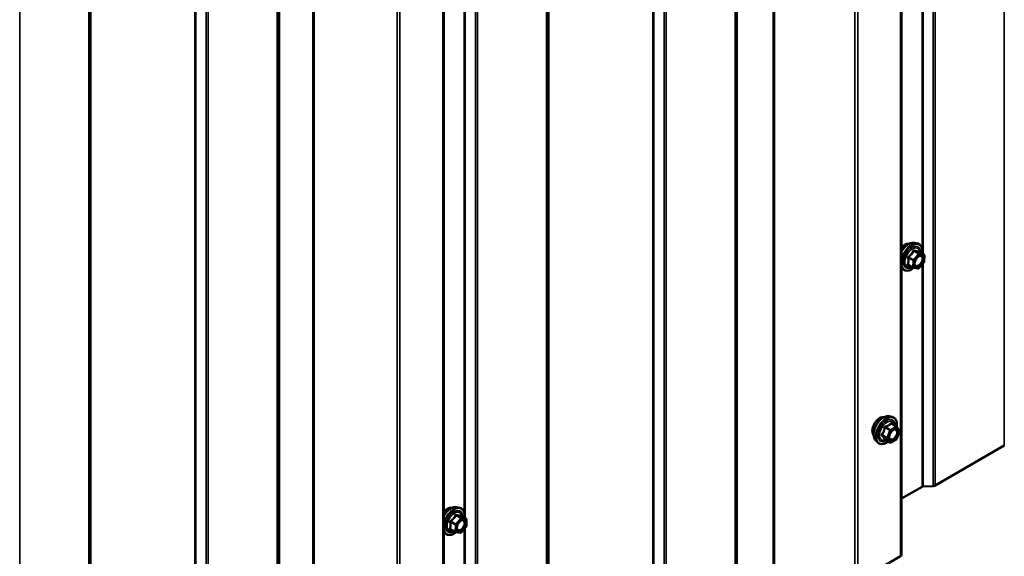
# Model space of a CAD drawing. Units: inches. Extents: x 0.6 to 33.4, y 0.6 to 21.4.
# Drawn here: x 27 to 29, y 12.8 to 13.8 of the extents above; entities that cross this region are included whole.
import ezdxf

# ---------------------------------------------------------------- set-up
doc = ezdxf.new("R2010")
doc.units = ezdxf.units.IN
doc.header["$LTSCALE"] = 2
doc.header["$MEASUREMENT"] = 0
doc.layers.add('Visible (ANSI)', color=7, linetype='Continuous', lineweight=50)
doc.layers.add('Visible Narrow (ANSI)', color=7, linetype='Continuous', lineweight=35)

msp = doc.modelspace()

# ---------------------------------------------------------------- linework, layer by layer
at = {"layer": 'Visible (ANSI)'}
for p, q in [((28.772885, 12.753201), (28.772885, 17.65218)), ((27.853646, 12.222478), (27.853646, 17.121458)), ((28.798764, 13.380026), (28.804667, 13.378823)), ((28.817889, 13.356823), (28.808099, 13.362476)), ((28.818788, 13.355193), (28.81826, 13.341892)), ((28.772885, 13.330525), (28.775244, 13.327861)), ((28.796067, 13.330205), (28.786276, 13.335857)), ((28.80616, 13.328436), (28.796676, 13.329987)), ((28.817831, 13.340796), (28.80782, 13.329045)), ((28.747897, 13.031776), (28.753801, 13.030573)), ((28.762646, 13.011343), (28.752832, 13.017009)), ((28.763218, 13.010819), (28.768852, 13.002804)), ((28.769057, 13.001118), (28.763424, 12.986598)), ((28.720384, 12.984121), (28.724378, 12.97961)), ((28.749578, 12.979184), (28.739765, 12.98485)), ((28.762646, 12.98569), (28.751378, 12.979184)), ((28.979206, 12.972852), (28.840619, 12.892839)), ((28.836652, 12.891771), (28.816033, 12.890729)), ((28.814049, 12.890195), (28.772885, 12.866429)), ((27.879525, 12.849303), (27.885428, 12.8481)), ((27.89865, 12.8261), (27.88886, 12.831753)), ((27.899549, 12.82447), (27.899021, 12.811169)), ((27.853646, 12.799803), (27.856005, 12.797138)), ((27.876828, 12.799482), (27.867038, 12.805134)), ((27.886921, 12.797714), (27.877437, 12.799264)), ((27.898593, 12.810073), (27.888581, 12.798323)), ((28.77101, 12.750588), (28.684928, 12.700888))]:
    msp.add_line(p, q, dxfattribs=at)
for centre, start, end in [((28.816989, 13.355264), 357.72752, 60), ((28.796967, 13.331764), 240, 260.712759), ((28.80645, 13.330213), 260.712759, 319.569231), ((28.816461, 13.341963), 319.569231, 357.72752), ((28.761746, 13.009784), 35.103909, 60), ((28.767379, 13.001769), 338.793977, 35.103909), ((28.750478, 12.980743), 240, 300), ((28.761746, 12.987249), 300, 338.793977), ((27.89775, 12.824542), 357.72752, 60), ((27.877728, 12.801041), 240, 260.712759), ((27.887211, 12.79949), 260.712759, 319.569231), ((27.897222, 12.81124), 319.569231, 357.72752)]:
    msp.add_arc(centre, 0.0018, start, end, dxfattribs=at)
for centre, major_axis, start_param, end_param in [((28.816312, 12.888889), (-0.0032, 0), 4.79965544, 5.49778714), ((28.836094, 12.895452), (-0.0064, 0), 1.65806279, 2.35619449), ((28.766485, 12.753201), (0.0064, 0), 5.49778714, 6.28318531)]:
    msp.add_ellipse(centre, major_axis=major_axis, ratio=0.57735027, start_param=start_param, end_param=end_param, dxfattribs=at)
for points, knots in [([(28.772885, 13.36234), (28.774001, 13.364347), (28.775267, 13.366275), (28.778444, 13.370408), (28.780434, 13.372518), (28.784632, 13.376076), (28.786839, 13.377522), (28.791277, 13.379562), (28.79351, 13.380161), (28.796724, 13.380305), (28.797764, 13.38023), (28.798764, 13.380026)], [3.32927417, 3.32927417, 3.32927417, 3.32927417, 3.58217096, 3.58217096, 3.91185173, 3.91185173, 4.24341051, 4.24341051, 4.57410613, 4.57410613, 4.73670518, 4.73670518, 4.73670518, 4.73670518]), ([(28.772885, 13.370453), (28.773022, 13.370614), (28.77316, 13.370773), (28.774749, 13.372573), (28.776318, 13.374011), (28.779557, 13.376336), (28.781226, 13.377221), (28.7845, 13.378319), (28.786109, 13.378537), (28.787898, 13.378354), (28.78818, 13.378311), (28.788458, 13.378255)], [3.66269719, 3.66269719, 3.66269719, 3.66269719, 3.69405009, 3.69405009, 4.02069039, 4.02069039, 4.34862662, 4.34862662, 4.67378383, 4.67378383, 4.73564066, 4.73564066, 4.73564066, 4.73564066]), ([(28.804667, 13.378823), (28.806563, 13.378437), (28.808286, 13.377587), (28.811127, 13.375084), (28.81225, 13.373448), (28.813877, 13.369499), (28.81435, 13.367154), (28.814535, 13.362816), (28.814433, 13.360925), (28.814158, 13.358977)], [4.73670518, 4.73670518, 4.73670518, 4.73670518, 5.04303259, 5.04303259, 5.34576494, 5.34576494, 5.66458203, 5.66458203, 5.88834978, 5.88834978, 5.88834978, 5.88834978]), ([(28.799725, 13.334566), (28.799412, 13.335179), (28.799181, 13.335984), (28.799009, 13.337816), (28.799043, 13.338812), (28.799371, 13.340945), (28.799666, 13.342083), (28.800505, 13.344385), (28.801052, 13.345548), (28.802343, 13.347765), (28.803087, 13.348818), (28.804686, 13.350693), (28.80554, 13.351516), (28.807243, 13.352845), (28.808092, 13.353356), (28.809678, 13.354046), (28.810411, 13.354225), (28.811062, 13.354267), (28.811081, 13.354268), (28.811101, 13.354269)], [2.14418357, 2.14418357, 2.14418357, 2.14418357, 2.4685648, 2.4685648, 2.76342626, 2.76342626, 3.0609401, 3.0609401, 3.36267655, 3.36267655, 3.66594596, 3.66594596, 3.96753739, 3.96753739, 4.26475763, 4.26475763, 4.55985736, 4.55985736, 4.56887615, 4.56887615, 4.56887615, 4.56887615]), ([(28.808099, 13.362476), (28.807997, 13.362535), (28.807932, 13.362591), (28.807856, 13.362665), (28.807839, 13.362687), (28.807832, 13.362697), (28.807831, 13.362698), (28.807831, 13.362698)], [0.0202737325, 0.0202737325, 0.0202737325, 0.0202737325, 0.0313137527, 0.0313137527, 0.0411749069, 0.0411749069, 0.0439738808, 0.0439738808, 0.0439738808, 0.0439738808]), ([(28.797533, 13.329847), (28.796166, 13.328749), (28.794767, 13.327789), (28.791055, 13.325669), (28.788729, 13.324776), (28.784288, 13.323975), (28.782168, 13.324053), (28.778444, 13.32518), (28.776827, 13.326182), (28.775423, 13.327662), (28.775333, 13.32776), (28.775244, 13.327861)], [7.09067805, 7.09067805, 7.09067805, 7.09067805, 7.28891483, 7.28891483, 7.61454853, 7.61454853, 7.93482907, 7.93482907, 8.23833077, 8.23833077, 8.25953985, 8.25953985, 8.25953985, 8.25953985]), ([(28.716765, 12.993932), (28.716458, 12.99428), (28.716176, 12.994657), (28.715141, 12.996287), (28.714607, 12.997753), (28.714016, 13.001094), (28.713986, 13.002989), (28.714448, 13.006975), (28.714944, 13.009067), (28.716404, 13.013226), (28.717366, 13.015293), (28.719657, 13.019201), (28.720985, 13.021042), (28.723883, 13.024322), (28.725452, 13.02576), (28.72869, 13.028086), (28.73036, 13.028971), (28.733634, 13.030069), (28.735243, 13.030286), (28.737032, 13.030104), (28.737314, 13.030061), (28.737592, 13.030005)], [2.54788002, 2.54788002, 2.54788002, 2.54788002, 2.64931458, 2.64931458, 2.95830891, 2.95830891, 3.2840756, 3.2840756, 3.61195362, 3.61195362, 3.93851405, 3.93851405, 4.26451105, 4.26451105, 4.59115134, 4.59115134, 4.91908758, 4.91908758, 5.24424479, 5.24424479, 5.30610162, 5.30610162, 5.30610162, 5.30610162]), ([(28.720384, 12.984121), (28.719169, 12.985493), (28.718256, 12.987182), (28.716979, 12.991163), (28.716677, 12.993502), (28.716759, 12.998557), (28.717166, 13.001284), (28.718643, 13.006792), (28.719709, 13.009573), (28.722381, 13.014918), (28.723984, 13.017483), (28.727578, 13.022158), (28.729568, 13.024267), (28.733765, 13.027826), (28.735973, 13.029271), (28.740411, 13.031312), (28.742644, 13.031911), (28.745858, 13.032054), (28.746898, 13.03198), (28.747897, 13.031776)], [2.5468155, 2.5468155, 2.5468155, 2.5468155, 2.83880096, 2.83880096, 3.16043468, 3.16043468, 3.49251314, 3.49251314, 3.82330146, 3.82330146, 4.15263192, 4.15263192, 4.48231268, 4.48231268, 4.81387147, 4.81387147, 5.14456709, 5.14456709, 5.30716614, 5.30716614, 5.30716614, 5.30716614]), ([(28.753801, 13.030573), (28.755697, 13.030186), (28.75742, 13.029337), (28.760261, 13.026833), (28.761384, 13.025197), (28.763011, 13.021249), (28.763483, 13.018904), (28.763669, 13.014562), (28.763566, 13.012668), (28.76329, 13.010716)], [5.30716614, 5.30716614, 5.30716614, 5.30716614, 5.61349355, 5.61349355, 5.9162259, 5.9162259, 6.23504298, 6.23504298, 6.45922036, 6.45922036, 6.45922036, 6.45922036]), ([(28.748859, 12.986316), (28.748546, 12.986929), (28.748315, 12.987734), (28.748143, 12.989566), (28.748177, 12.990561), (28.748505, 12.992695), (28.7488, 12.993833), (28.749639, 12.996135), (28.750186, 12.997298), (28.751477, 12.999515), (28.752221, 13.000568), (28.75382, 13.002443), (28.754673, 13.003265), (28.756377, 13.004595), (28.757226, 13.005106), (28.758811, 13.005795), (28.759545, 13.005975), (28.760196, 13.006017), (28.760215, 13.006018), (28.760234, 13.006019)], [2.71464453, 2.71464453, 2.71464453, 2.71464453, 3.03902576, 3.03902576, 3.33388722, 3.33388722, 3.63140106, 3.63140106, 3.93313751, 3.93313751, 4.23640691, 4.23640691, 4.53799835, 4.53799835, 4.83521859, 4.83521859, 5.13031832, 5.13031832, 5.1393371, 5.1393371, 5.1393371, 5.1393371]), ([(28.746131, 12.981175), (28.744935, 12.980251), (28.743718, 12.979435), (28.740188, 12.977419), (28.737862, 12.976526), (28.733422, 12.975725), (28.731302, 12.975802), (28.727578, 12.97693), (28.725961, 12.977931), (28.724557, 12.979412), (28.724466, 12.97951), (28.724378, 12.97961)], [7.68697084, 7.68697084, 7.68697084, 7.68697084, 7.85937578, 7.85937578, 8.18500949, 8.18500949, 8.50529003, 8.50529003, 8.80879173, 8.80879173, 8.83000081, 8.83000081, 8.83000081, 8.83000081]), ([(28.739491, 12.984956), (28.739491, 12.984956), (28.739493, 12.984956), (28.739508, 12.984953), (28.739537, 12.984948), (28.739629, 12.984917), (28.73969, 12.984893), (28.739765, 12.98485)], [0.0502213327, 0.0502213327, 0.0502213327, 0.0502213327, 0.053570787, 0.053570787, 0.0633858397, 0.0633858397, 0.0724892101, 0.0724892101, 0.0724892101, 0.0724892101]), ([(27.853646, 12.831618), (27.854762, 12.833624), (27.856028, 12.835552), (27.859205, 12.839685), (27.861195, 12.841795), (27.865393, 12.845353), (27.8676, 12.846799), (27.872038, 12.848839), (27.874272, 12.849438), (27.877485, 12.849582), (27.878525, 12.849507), (27.879525, 12.849303)], [3.32927417, 3.32927417, 3.32927417, 3.32927417, 3.58217096, 3.58217096, 3.91185173, 3.91185173, 4.24341051, 4.24341051, 4.57410613, 4.57410613, 4.73670518, 4.73670518, 4.73670518, 4.73670518]), ([(27.853646, 12.83973), (27.853783, 12.839891), (27.853921, 12.840051), (27.85551, 12.84185), (27.857079, 12.843288), (27.860318, 12.845613), (27.861987, 12.846499), (27.865262, 12.847596), (27.86687, 12.847814), (27.86866, 12.847631), (27.868942, 12.847589), (27.869219, 12.847533)], [3.66269719, 3.66269719, 3.66269719, 3.66269719, 3.69405009, 3.69405009, 4.02069039, 4.02069039, 4.34862662, 4.34862662, 4.67378383, 4.67378383, 4.73564066, 4.73564066, 4.73564066, 4.73564066]), ([(27.885428, 12.8481), (27.887324, 12.847714), (27.889047, 12.846864), (27.891889, 12.844361), (27.893011, 12.842725), (27.894638, 12.838776), (27.895111, 12.836432), (27.895296, 12.832093), (27.895194, 12.830203), (27.894919, 12.828255)], [4.73670518, 4.73670518, 4.73670518, 4.73670518, 5.04303259, 5.04303259, 5.34576494, 5.34576494, 5.66458203, 5.66458203, 5.88834978, 5.88834978, 5.88834978, 5.88834978]), ([(27.88886, 12.831753), (27.888758, 12.831812), (27.888693, 12.831868), (27.888617, 12.831942), (27.888601, 12.831964), (27.888593, 12.831975), (27.888592, 12.831976), (27.888592, 12.831976)], [0.0202737325, 0.0202737325, 0.0202737325, 0.0202737325, 0.0313137527, 0.0313137527, 0.0411749069, 0.0411749069, 0.0439738808, 0.0439738808, 0.0439738808, 0.0439738808]), ([(27.880486, 12.803843), (27.880173, 12.804456), (27.879942, 12.805262), (27.87977, 12.807093), (27.879804, 12.808089), (27.880132, 12.810222), (27.880428, 12.811361), (27.881267, 12.813662), (27.881813, 12.814825), (27.883104, 12.817043), (27.883849, 12.818096), (27.885447, 12.81997), (27.886301, 12.820793), (27.888004, 12.822123), (27.888853, 12.822634), (27.890439, 12.823323), (27.891173, 12.823502), (27.891823, 12.823545), (27.891843, 12.823546), (27.891862, 12.823547)], [2.14418357, 2.14418357, 2.14418357, 2.14418357, 2.4685648, 2.4685648, 2.76342626, 2.76342626, 3.0609401, 3.0609401, 3.36267655, 3.36267655, 3.66594596, 3.66594596, 3.96753739, 3.96753739, 4.26475763, 4.26475763, 4.55985736, 4.55985736, 4.56887615, 4.56887615, 4.56887615, 4.56887615]), ([(27.878294, 12.799124), (27.876927, 12.798026), (27.875529, 12.797067), (27.871816, 12.794946), (27.86949, 12.794054), (27.865049, 12.793252), (27.862929, 12.79333), (27.859205, 12.794458), (27.857588, 12.795459), (27.856184, 12.796939), (27.856094, 12.797038), (27.856005, 12.797138)], [7.09067805, 7.09067805, 7.09067805, 7.09067805, 7.28891483, 7.28891483, 7.61454853, 7.61454853, 7.93482907, 7.93482907, 8.23833077, 8.23833077, 8.25953985, 8.25953985, 8.25953985, 8.25953985])]:
    msp.add_open_spline(points, degree=3, knots=knots, dxfattribs=at)
at = {"layer": 'Visible Narrow (ANSI)'}
for p, q in [((28.979206, 17.871832), (28.979206, 12.972852)), ((28.836652, 17.79075), (28.836652, 12.891771)), ((28.840619, 17.791819), (28.840619, 12.892839)), ((28.77101, 17.649568), (28.77101, 12.750588)), ((28.515006, 17.613093), (28.515006, 12.714113)), ((28.517769, 17.613611), (28.517769, 12.714632)), ((28.679401, 17.598831), (28.679401, 12.699852)), ((28.684928, 17.599868), (28.684928, 12.700888)), ((28.438542, 17.559679), (28.438542, 12.660699)), ((28.440392, 17.56197), (28.440392, 12.66299)), ((28.441626, 17.570116), (28.441626, 12.671136)), ((28.442551, 17.571261), (28.442551, 12.672281)), ((28.275368, 17.477556), (28.275368, 12.578576)), ((28.295987, 17.478597), (28.295987, 12.579618)), ((28.299955, 17.479666), (28.299955, 12.580686)), ((28.273384, 17.477022), (28.273384, 12.578042)), ((28.059968, 17.341109), (28.059968, 12.442129)), ((28.061818, 17.3434), (28.061818, 12.44442)), ((28.063622, 17.355304), (28.063622, 12.456324)), ((28.064547, 17.356449), (28.064547, 12.45747)), ((27.917413, 17.260028), (27.917413, 12.361048)), ((27.921381, 17.261096), (27.921381, 12.362116)), ((27.851771, 17.118845), (27.851771, 12.219865)), ((27.59064, 17.082839), (27.59064, 12.183859)), ((27.593403, 17.083357), (27.593403, 12.184378)), ((27.760162, 17.068108), (27.760162, 12.169129)), ((27.765689, 17.069145), (27.765689, 12.170165)), ((27.522957, 17.043151), (27.522957, 12.144171)), ((27.523882, 17.044296), (27.523882, 12.145317)), ((27.519303, 17.028956), (27.519303, 12.129977)), ((27.521153, 17.031247), (27.521153, 12.132267)), ((27.354146, 16.946299), (27.354146, 12.04732)), ((27.356129, 16.946833), (27.356129, 12.047854)), ((27.376748, 16.947875), (27.376748, 12.048895)), ((27.380716, 16.948943), (27.380716, 12.049963)), ((27.145308, 16.825726), (27.145308, 11.926747)), ((27.140729, 16.810386), (27.140729, 11.911407)), ((27.142579, 16.812677), (27.142579, 11.913697)), ((27.144383, 16.824581), (27.144383, 11.925602)), ((27.002142, 16.730373), (27.002142, 11.831394)), ((28.814049, 14.642751), (28.814049, 13.36813)), ((28.816033, 14.64508), (28.816033, 13.357895)), ((27.89481, 14.112028), (27.89481, 12.837407)), ((27.896794, 14.114357), (27.896794, 12.827172)), ((28.786586, 13.349963), (28.796223, 13.3444)), ((28.79691, 13.346033), (28.787273, 13.351597)), ((28.806922, 13.357784), (28.79691, 13.346033)), ((28.797285, 13.363348), (28.806922, 13.357784)), ((28.808193, 13.358449), (28.798556, 13.364013)), ((28.798767, 13.34433), (28.808778, 13.35608)), ((28.80804, 13.362462), (28.817676, 13.356898)), ((28.817676, 13.356898), (28.808193, 13.358449)), ((28.808778, 13.35608), (28.818262, 13.35453)), ((28.818262, 13.35453), (28.817734, 13.341228)), ((28.795695, 13.331098), (28.786058, 13.336662)), ((28.796223, 13.3444), (28.795695, 13.331098)), ((28.798239, 13.331029), (28.798767, 13.34433)), ((28.807723, 13.329478), (28.798239, 13.331029)), ((28.817734, 13.341228), (28.807723, 13.329478)), ((28.814049, 13.336357), (28.814049, 12.890195)), ((28.816033, 13.338685), (28.816033, 12.890729)), ((28.750478, 13.004748), (28.740841, 13.010312)), ((28.761746, 13.011254), (28.750478, 13.004748)), ((28.752109, 13.016818), (28.761746, 13.011254)), ((28.743742, 12.988857), (28.734105, 12.994421)), ((28.734105, 12.992951), (28.743742, 12.987387)), ((28.739739, 13.008941), (28.749376, 13.003377)), ((28.749376, 13.003377), (28.743742, 12.988857)), ((28.746117, 12.988023), (28.751751, 13.002544)), ((28.751751, 13.002544), (28.763018, 13.009049)), ((28.763018, 13.009049), (28.768652, 13.001034)), ((28.768652, 13.001034), (28.763018, 12.986514)), ((28.749376, 12.979372), (28.739739, 12.984936)), ((28.743742, 12.987387), (28.749376, 12.979372)), ((28.751751, 12.980008), (28.746117, 12.988023)), ((28.763018, 12.986514), (28.751751, 12.980008)), ((27.878046, 12.832625), (27.887683, 12.827061)), ((27.888954, 12.827726), (27.879317, 12.83329)), ((27.888801, 12.831739), (27.898438, 12.826175)), ((27.867347, 12.819241), (27.876984, 12.813677)), ((27.877672, 12.815311), (27.868035, 12.820875)), ((27.876984, 12.813677), (27.876456, 12.800376)), ((27.887683, 12.827061), (27.877672, 12.815311)), ((27.879001, 12.800306), (27.879528, 12.813607)), ((27.879528, 12.813607), (27.88954, 12.825358)), ((27.898438, 12.826175), (27.888954, 12.827726)), ((27.88954, 12.825358), (27.899023, 12.823807)), ((27.899023, 12.823807), (27.898495, 12.810506)), ((27.876456, 12.800376), (27.866819, 12.805939)), ((27.888484, 12.798755), (27.879001, 12.800306)), ((27.898495, 12.810506), (27.888484, 12.798755)), ((27.89481, 12.805634), (27.89481, 12.359473)), ((27.896794, 12.807962), (27.896794, 12.360007))]:
    msp.add_line(p, q, dxfattribs=at)
for centre, major_axis, ratio, start_param, end_param in [((28.793684, 13.351189), (-0.0145, -0.025115), 0.57735027, 2.19639093, 7.24143057), ((28.787661, 13.354666), (0.01401, 0.024267), 0.57735027, 0.19062101, 1.62710376), ((28.792794, 13.351703), (0.014983, 0.025951), 0.57735027, 0.19062101, 2.00688698), ((28.780249, 13.358946), (0.010625, 0.018403), 0.57735027, 0.21194471, 1.29762833), ((28.793684, 13.351189), (0.01216, 0.021062), 0.57735027, 5.48536567, 10.2225976), ((28.794511, 13.350711), (-0.010553, -0.018278), 0.57735027, 2.50579661, 6.91898135), ((28.799243, 13.365647), (-0.000493, -0.001731), 0.56267113, 5.12432012, 6.07093677), ((28.785315, 13.349298), (-0.001758, -0.000385), 0.32850993, 3.83510211, 4.78171876), ((28.786689, 13.352566), (0.001012, -0.001489), 0.04375349, 4.44404856, 5.39066521), ((28.796701, 13.364316), (-0.001652, 0.000716), 0.4245689, 1.16128525, 2.1079019), ((28.797494, 13.345065), (-0.0009, -0.001559), 0.57735027, 4.40372741, 5.45092496), ((28.797494, 13.345065), (-0.00137, 0.001167), 0.24803838, 3.78007113, 5.35086746), ((28.807506, 13.356815), (0.0009, 0.001559), 0.57735027, 0.21493721, 1.26213476), ((28.807506, 13.356815), (0.00137, -0.001167), 0.24803838, 0.63847848, 2.2092748), ((28.808727, 13.364096), (-0.000232, 0.001785), 0.94348654, 1.64170538, 2.58832202), ((28.807506, 13.356815), (0.00029, 0.001776), 0.79770882, 4.41943555, 5.99023188), ((28.816989, 13.355264), (0.0009, 0.001559), 0.57735027, 0, 0.21493721), ((28.816989, 13.355264), (0.00029, 0.001776), 0.79770882, 4.41943555, 5.99023188), ((28.816989, 13.355264), (0.001799, -0.000071), 0.54967044, 5.52014552, 6.28318531), ((28.792794, 13.351703), (-0.014983, -0.025951), 0.57735027, 5.84709465, 6.0925643), ((28.784787, 13.335997), (0.001668, -0.000675), 0.70932535, 1.02853702, 1.97515367), ((28.785955, 13.33406), (0.000493, 0.001731), 0.56267113, 0.08847965, 0.73436811), ((28.796967, 13.331764), (-0.0009, -0.001559), 0.57735027, 5.45092496, 6.28318531), ((28.796967, 13.331764), (-0.001799, 0.000071), 0.54967044, 0.80775654, 2.37855286), ((28.797494, 13.345065), (0.001799, -0.000071), 0.54967044, 3.94934919, 5.52014552), ((28.796967, 13.331764), (-0.00029, -0.001776), 0.79770882, 0, 1.2778429), ((28.804091, 13.333297), (-0.000288, -0.001777), 0.79756718, 4.41840782, 5.52865016), ((28.80645, 13.330213), (-0.00029, -0.001776), 0.79770882, 0, 1.2778429), ((28.80645, 13.330213), (0.00137, -0.001167), 0.24803838, 0, 0.63847848), ((28.816461, 13.341963), (0.001799, -0.000071), 0.54967044, 5.52014552, 6.28318531), ((28.816461, 13.341963), (0.00137, -0.001167), 0.24803838, 0, 0.63847848), ((28.729383, 13.010695), (-0.010625, -0.018403), 0.57735027, 3.35353737, 6.07124059), ((28.736795, 13.006416), (-0.01401, -0.024267), 0.57735027, 3.33221366, 6.0925643), ((28.741928, 13.003453), (-0.014983, -0.025951), 0.57735027, 3.33221366, 6.0925643), ((28.742818, 13.002939), (-0.0145, -0.025115), 0.57735027, 2.20165662, 7.2194205), ((28.742818, 13.002939), (0.01216, 0.021062), 0.57735027, 5.49750622, 10.21045705), ((28.743645, 13.002461), (-0.010553, -0.018278), 0.57735027, 2.52275577, 6.90202219), ((28.738636, 13.009039), (-0.001791, 0.000181), 0.00909402, 4.05029679, 4.99691344), ((28.740841, 13.011782), (0.000483, -0.001734), 0.35464113, 4.67102701, 5.61764366), ((28.752109, 13.018287), (-0.001382, 0.001154), 0.73545655, 1.17501597, 2.12163262), ((28.754313, 13.01809), (-0.001318, -0.001226), 0.55414286, 5.59324542, 6.17144595), ((28.761746, 13.009784), (0.0009, 0.001559), 0.57735027, 0, 0.78539816), ((28.761746, 13.009784), (0.0009, -0.001559), 0.57735027, 0.78539816, 2.35619449), ((28.761746, 13.009784), (0.001473, 0.001035), 0.78867513, 5.06326839, 6.28318531), ((28.733003, 12.994519), (0.001418, -0.001108), 0.38990943, 1.02837504, 1.97499168), ((28.733003, 12.99158), (0.001318, 0.001226), 0.55414286, 0.25667676, 1.20329341), ((28.750478, 13.003279), (-0.0009, -0.001559), 0.57735027, 3.92699082, 4.97418837), ((28.750478, 13.003279), (0.001678, -0.000651), 0.21132487, 4.08047467, 5.65127099), ((28.750478, 13.003279), (-0.0009, 0.001559), 0.57735027, 3.92699082, 5.49778714), ((28.767379, 13.001769), (0.001473, 0.001035), 0.78867513, 5.06326839, 6.28318531), ((28.767379, 13.001769), (0.001678, -0.000651), 0.21132487, 5.65127099, 6.28318531), ((28.738636, 12.983565), (0.001726, 0.00051), 0.93495827, 0.63812177, 1.58473842), ((28.744844, 12.988758), (-0.0009, -0.001559), 0.57735027, 4.97418837, 6.02138592), ((28.744844, 12.988758), (-0.001678, 0.000651), 0.21132487, 0.93888201, 2.50967834), ((28.744844, 12.988758), (-0.001473, -0.001035), 0.78867513, 0.35087941, 1.92167574), ((28.750478, 12.980743), (-0.001473, -0.001035), 0.78867513, 0.35087941, 1.92167574), ((28.750478, 12.980743), (-0.0009, -0.001559), 0.57735027, 6.02138592, 6.28318531), ((28.750478, 12.980743), (0.0009, -0.001559), 0.57735027, 0, 0.78539816), ((28.757249, 12.986012), (0.000901, -0.001558), 0.57688137, 3.92658523, 5.03682757), ((28.761746, 12.987249), (0.0009, -0.001559), 0.57735027, 0, 0.78539816), ((28.761746, 12.987249), (0.001678, -0.000651), 0.21132487, 5.65127099, 6.28318531), ((27.868423, 12.823944), (0.01401, 0.024267), 0.57735027, 0.19062101, 1.62710376), ((27.874445, 12.820466), (-0.0145, -0.025115), 0.57735027, 2.19639093, 7.24143057), ((27.873555, 12.82098), (0.014983, 0.025951), 0.57735027, 0.19062101, 2.00688698), ((27.86101, 12.828223), (0.010625, 0.018403), 0.57735027, 0.21194471, 1.29762833), ((27.874445, 12.820466), (0.01216, 0.021062), 0.57735027, 5.48536567, 10.2225976), ((27.875273, 12.819989), (-0.010553, -0.018278), 0.57735027, 2.50579661, 6.91898135), ((27.877462, 12.833594), (-0.001652, 0.000716), 0.4245689, 1.16128525, 2.1079019), ((27.880005, 12.834924), (-0.000493, -0.001731), 0.56267113, 5.12432012, 6.07093677), ((27.889488, 12.833373), (-0.000232, 0.001785), 0.94348654, 1.64170538, 2.58832202), ((27.866076, 12.818576), (-0.001758, -0.000385), 0.32850993, 3.83510211, 4.78171876), ((27.867451, 12.821843), (0.001012, -0.001489), 0.04375349, 4.44404856, 5.39066521), ((27.878256, 12.814342), (-0.0009, -0.001559), 0.57735027, 4.40372741, 5.45092496), ((27.878256, 12.814342), (0.001799, -0.000071), 0.54967044, 3.94934919, 5.52014552), ((27.878256, 12.814342), (-0.00137, 0.001167), 0.24803838, 3.78007113, 5.35086746), ((27.888267, 12.826092), (0.0009, 0.001559), 0.57735027, 0.21493721, 1.26213476), ((27.888267, 12.826092), (0.00137, -0.001167), 0.24803838, 0.63847848, 2.2092748), ((27.888267, 12.826092), (0.00029, 0.001776), 0.79770882, 4.41943555, 5.99023188), ((27.89775, 12.824542), (0.0009, 0.001559), 0.57735027, 0, 0.21493721), ((27.89775, 12.824542), (0.00029, 0.001776), 0.79770882, 4.41943555, 5.99023188), ((27.89775, 12.824542), (0.001799, -0.000071), 0.54967044, 5.52014552, 6.28318531), ((27.873555, 12.82098), (-0.014983, -0.025951), 0.57735027, 5.84709465, 6.0925643), ((27.865548, 12.805274), (0.001668, -0.000675), 0.70932535, 1.02853702, 1.97515367), ((27.866716, 12.803337), (0.000493, 0.001731), 0.56267113, 0.08847965, 0.73436811), ((27.877728, 12.801041), (-0.0009, -0.001559), 0.57735027, 5.45092496, 6.28318531), ((27.877728, 12.801041), (-0.001799, 0.000071), 0.54967044, 0.80775654, 2.37855286), ((27.877728, 12.801041), (-0.00029, -0.001776), 0.79770882, 0, 1.2778429), ((27.884853, 12.802574), (-0.000288, -0.001777), 0.79756718, 4.41840782, 5.52865016), ((27.887211, 12.79949), (-0.00029, -0.001776), 0.79770882, 0, 1.2778429), ((27.887211, 12.79949), (0.00137, -0.001167), 0.24803838, 0, 0.63847848), ((27.897222, 12.81124), (0.001799, -0.000071), 0.54967044, 5.52014552, 6.28318531), ((27.897222, 12.81124), (0.00137, -0.001167), 0.24803838, 0, 0.63847848)]:
    msp.add_ellipse(centre, major_axis=major_axis, ratio=ratio, start_param=start_param, end_param=end_param, dxfattribs=at)
for centre in [(28.808251, 13.342779), (28.757385, 12.994529), (27.889012, 12.812056)]:
    msp.add_ellipse(centre, major_axis=(-0.00688, -0.011917), ratio=0.57735027, dxfattribs=at)
for points, knots in [([(28.798153, 13.365208), (28.797931, 13.365279), (28.797705, 13.365314), (28.797155, 13.365301), (28.796837, 13.3652), (28.796348, 13.364864), (28.796163, 13.364669), (28.795915, 13.364289), (28.795832, 13.364128), (28.795764, 13.363958)], [-0.0972319665, -0.0972319665, -0.0972319665, -0.0972319665, -0.074882683, -0.074882683, -0.0416014905, -0.0416014905, -0.0160005733, -0.0160005733, 0, 0, 0, 0]), ([(28.807063, 13.363751), (28.806822, 13.363699), (28.806559, 13.363658), (28.805556, 13.363574), (28.804671, 13.363614), (28.803599, 13.363789), (28.802527, 13.363964), (28.801263, 13.364276), (28.799324, 13.364842), (28.798746, 13.365019), (28.798153, 13.365208)], [-0.79343171, -0.79343171, -0.79343171, -0.79343171, -0.734079509, -0.734079509, -0.58703534, -0.58703534, -0.58703534, -0.439991171, -0.439991171, -0.380638971, -0.380638971, -0.380638971, -0.380638971]), ([(28.785067, 13.349848), (28.785237, 13.349166), (28.785389, 13.348486), (28.785829, 13.346155), (28.785983, 13.344547), (28.785924, 13.343043), (28.785864, 13.341539), (28.78559, 13.340142), (28.784986, 13.338338), (28.784788, 13.337836), (28.784571, 13.337351)], [-0.793890755, -0.793890755, -0.793890755, -0.793890755, -0.734527682, -0.734527682, -0.587483512, -0.587483512, -0.587483512, -0.440439343, -0.440439343, -0.38107627, -0.38107627, -0.38107627, -0.38107627]), ([(28.786358, 13.352918), (28.786123, 13.352767), (28.785906, 13.352587), (28.785439, 13.352076), (28.785227, 13.351714), (28.785012, 13.351029), (28.784972, 13.350721), (28.784993, 13.350222), (28.785021, 13.350032), (28.785067, 13.349848)], [-0.0972319665, -0.0972319665, -0.0972319665, -0.0972319665, -0.074882683, -0.074882683, -0.0416014905, -0.0416014905, -0.0160005733, -0.0160005733, 0, 0, 0, 0]), ([(28.786058, 13.336662), (28.786264, 13.337172), (28.786453, 13.337701), (28.787027, 13.339613), (28.787289, 13.341107), (28.787353, 13.342718), (28.787417, 13.344328), (28.787283, 13.346051), (28.786883, 13.348525), (28.786743, 13.349244), (28.786586, 13.349963)], [0.38107627, 0.38107627, 0.38107627, 0.38107627, 0.440439343, 0.440439343, 0.587483512, 0.587483512, 0.587483512, 0.734527682, 0.734527682, 0.793890755, 0.793890755, 0.793890755, 0.793890755]), ([(28.795764, 13.363958), (28.795512, 13.363328), (28.795237, 13.362703), (28.794184, 13.360569), (28.793258, 13.359115), (28.792126, 13.357786), (28.790994, 13.356458), (28.789658, 13.355257), (28.787599, 13.353738), (28.786985, 13.35332), (28.786358, 13.352918)], [-0.793890755, -0.793890755, -0.793890755, -0.793890755, -0.734527682, -0.734527682, -0.587483512, -0.587483512, -0.587483512, -0.440439343, -0.440439343, -0.38107627, -0.38107627, -0.38107627, -0.38107627]), ([(28.786586, 13.349963), (28.78654, 13.350074), (28.786507, 13.350187), (28.786456, 13.350477), (28.786462, 13.35065), (28.786564, 13.351022), (28.786687, 13.351208), (28.786978, 13.351453), (28.787118, 13.351535), (28.787273, 13.351597)], [0, 0, 0, 0, 0.0160005733, 0.0160005733, 0.0416014905, 0.0416014905, 0.074882683, 0.074882683, 0.0972319665, 0.0972319665, 0.0972319665, 0.0972319665]), ([(28.787273, 13.351597), (28.787918, 13.352035), (28.788551, 13.352492), (28.790689, 13.354148), (28.792098, 13.355454), (28.79331, 13.356877), (28.794522, 13.3583), (28.795535, 13.359836), (28.796698, 13.362054), (28.797004, 13.3627), (28.797285, 13.363348)], [0.38107627, 0.38107627, 0.38107627, 0.38107627, 0.440439343, 0.440439343, 0.587483512, 0.587483512, 0.587483512, 0.734527682, 0.734527682, 0.793890755, 0.793890755, 0.793890755, 0.793890755]), ([(28.797285, 13.363348), (28.797298, 13.363449), (28.797322, 13.363544), (28.797411, 13.363768), (28.797493, 13.363879), (28.79774, 13.364064), (28.79792, 13.364112), (28.798259, 13.364097), (28.798405, 13.364066), (28.798556, 13.364013)], [0, 0, 0, 0, 0.0160005733, 0.0160005733, 0.0416014905, 0.0416014905, 0.074882683, 0.074882683, 0.0972319665, 0.0972319665, 0.0972319665, 0.0972319665]), ([(28.798556, 13.364013), (28.799177, 13.363836), (28.799785, 13.363669), (28.801831, 13.363133), (28.80318, 13.36283), (28.804329, 13.362642), (28.805477, 13.362455), (28.806428, 13.362381), (28.807502, 13.362407), (28.807783, 13.362429), (28.80804, 13.362462)], [0.380638971, 0.380638971, 0.380638971, 0.380638971, 0.439991171, 0.439991171, 0.58703534, 0.58703534, 0.58703534, 0.734079509, 0.734079509, 0.79343171, 0.79343171, 0.79343171, 0.79343171]), ([(28.804247, 13.350166), (28.804383, 13.350303), (28.804521, 13.350436), (28.805517, 13.351363), (28.80642, 13.352006), (28.808089, 13.352846), (28.808848, 13.353088), (28.810021, 13.353231), (28.810455, 13.353224), (28.810859, 13.353158), (28.811486, 13.353056), (28.812054, 13.352808), (28.813305, 13.351815), (28.813854, 13.350849), (28.814356, 13.348509), (28.814341, 13.347146), (28.81374, 13.343971), (28.813018, 13.3421), (28.811085, 13.338827), (28.809927, 13.337414), (28.807539, 13.335329), (28.806319, 13.334609), (28.804343, 13.333991), (28.803535, 13.333916), (28.802819, 13.334032)], [-0.24617323, -0.24617323, -0.24617323, -0.24617323, -0.23060447, -0.23060447, -0.13462346, -0.13462346, -0.05177826, -0.05177826, 0, 0, 0, 0.08028028, 0.08028028, 0.20872874, 0.20872874, 0.33060969, 0.33060969, 0.47998326, 0.47998326, 0.61751594, 0.61751594, 0.74414261, 0.74414261, 0.83564392, 0.83564392, 0.83564392, 0.83564392]), ([(28.802911, 13.33216), (28.803737, 13.332026), (28.804669, 13.332112), (28.806947, 13.332825), (28.808354, 13.333656), (28.811107, 13.336059), (28.812442, 13.337689), (28.814672, 13.341463), (28.815503, 13.34362), (28.816197, 13.347282), (28.816214, 13.348853), (28.815635, 13.351551), (28.815002, 13.352664), (28.81356, 13.35381), (28.812905, 13.354095), (28.812182, 13.354214), (28.811838, 13.35427), (28.811476, 13.354289), (28.811101, 13.354269)], [-0.835643919, -0.835643919, -0.835643919, -0.835643919, -0.744142609, -0.744142609, -0.61751594, -0.61751594, -0.479983257, -0.479983257, -0.330609693, -0.330609693, -0.208728741, -0.208728741, -0.080280285, -0.080280285, 0, 0, 0, 0.038203056, 0.038203056, 0.038203056, 0.038203056]), ([(28.808009, 13.362533), (28.807995, 13.362577), (28.807982, 13.36262), (28.807858, 13.362994), (28.807729, 13.363269), (28.807484, 13.363602), (28.807374, 13.363695), (28.807196, 13.36376), (28.807128, 13.363765), (28.807063, 13.363751)], [-0.079129159, -0.079129159, -0.079129159, -0.079129159, -0.074882683, -0.074882683, -0.0416014905, -0.0416014905, -0.0160005733, -0.0160005733, 0, 0, 0, 0]), ([(28.80804, 13.362462), (28.80805, 13.362481), (28.808064, 13.362488), (28.808088, 13.362481), (28.808093, 13.362479), (28.808099, 13.362476)], [0, 0, 0, 0, 0.0160005733, 0.0160005733, 0.0202737325, 0.0202737325, 0.0202737325, 0.0202737325]), ([(28.784571, 13.337351), (28.784489, 13.337168), (28.784442, 13.336985), (28.784427, 13.336545), (28.784508, 13.336298), (28.784811, 13.335931), (28.784992, 13.335798), (28.785352, 13.335627), (28.785506, 13.335573), (28.785668, 13.335531)], [-0.0972319665, -0.0972319665, -0.0972319665, -0.0972319665, -0.074882683, -0.074882683, -0.0416014905, -0.0416014905, -0.0160005733, -0.0160005733, 0, 0, 0, 0]), ([(28.785668, 13.335531), (28.786274, 13.335373), (28.786864, 13.335224), (28.787534, 13.335062), (28.787636, 13.335038), (28.787736, 13.335014)], [-0.7934317095, -0.7934317095, -0.7934317095, -0.7934317095, -0.7340795095, -0.7340795095, -0.7234213545, -0.7234213545, -0.7234213545, -0.7234213545]), ([(28.786277, 13.335857), (28.786167, 13.33592), (28.786079, 13.33599), (28.785918, 13.336178), (28.785885, 13.336303), (28.785936, 13.336506), (28.785985, 13.336586), (28.786058, 13.336662)], [0.0202737325, 0.0202737325, 0.0202737325, 0.0202737325, 0.0416014905, 0.0416014905, 0.074882683, 0.074882683, 0.0972319665, 0.0972319665, 0.0972319665, 0.0972319665]), ([(28.802819, 13.334032), (28.801935, 13.334175), (28.801165, 13.334614), (28.799892, 13.336136), (28.799472, 13.337363), (28.799341, 13.339964), (28.799496, 13.341242), (28.799852, 13.342555)], [-0.835643919, -0.835643919, -0.835643919, -0.835643919, -0.722878502, -0.722878502, -0.584353665, -0.584353665, -0.474919285, -0.474919285, -0.474919285, -0.474919285]), ([(28.799728, 13.334564), (28.799905, 13.334215), (28.800112, 13.333898), (28.801004, 13.332831), (28.801892, 13.332325), (28.802911, 13.33216)], [0.682889181, 0.682889181, 0.682889181, 0.682889181, 0.722878502, 0.722878502, 0.835643919, 0.835643919, 0.835643919, 0.835643919]), ([(28.738135, 13.009106), (28.73808, 13.008363), (28.738004, 13.007622), (28.737645, 13.005081), (28.737221, 13.003325), (28.736584, 13.001684), (28.735947, 13.000042), (28.735099, 12.998517), (28.733705, 12.996544), (28.733281, 12.995995), (28.732842, 12.995463)], [-0.793890755, -0.793890755, -0.793890755, -0.793890755, -0.734527682, -0.734527682, -0.587483512, -0.587483512, -0.587483512, -0.440439343, -0.440439343, -0.38107627, -0.38107627, -0.38107627, -0.38107627]), ([(28.740207, 13.011683), (28.739952, 13.01162), (28.739706, 13.011521), (28.739139, 13.011187), (28.738841, 13.010906), (28.738444, 13.010303), (28.738316, 13.010011), (28.738183, 13.009506), (28.73815, 13.009306), (28.738135, 13.009106)], [-0.0972319665, -0.0972319665, -0.0972319665, -0.0972319665, -0.074882683, -0.074882683, -0.0416014905, -0.0416014905, -0.0160005733, -0.0160005733, 0, 0, 0, 0]), ([(28.739739, 13.008941), (28.739725, 13.00906), (28.739723, 13.009177), (28.739753, 13.009468), (28.739805, 13.009631), (28.740004, 13.009959), (28.740172, 13.010102), (28.740518, 13.010256), (28.740675, 13.010295), (28.740841, 13.010312)], [0, 0, 0, 0, 0.0160005733, 0.0160005733, 0.0416014905, 0.0416014905, 0.074882683, 0.074882683, 0.0972319665, 0.0972319665, 0.0972319665, 0.0972319665]), ([(28.750793, 13.017795), (28.75048, 13.017389), (28.750144, 13.016994), (28.748882, 13.015664), (28.747804, 13.014793), (28.746531, 13.014058), (28.745257, 13.013322), (28.743782, 13.012719), (28.741547, 13.012031), (28.740885, 13.01185), (28.740207, 13.011683)], [-0.79343171, -0.79343171, -0.79343171, -0.79343171, -0.734079509, -0.734079509, -0.58703534, -0.58703534, -0.58703534, -0.439991171, -0.439991171, -0.380638971, -0.380638971, -0.380638971, -0.380638971]), ([(28.740841, 13.010312), (28.741545, 13.010508), (28.742236, 13.010718), (28.744576, 13.011508), (28.746141, 13.012182), (28.747506, 13.01297), (28.74887, 13.013758), (28.750038, 13.014661), (28.751405, 13.016012), (28.751769, 13.016411), (28.752109, 13.016818)], [0.380638971, 0.380638971, 0.380638971, 0.380638971, 0.439991171, 0.439991171, 0.58703534, 0.58703534, 0.58703534, 0.734079509, 0.734079509, 0.79343171, 0.79343171, 0.79343171, 0.79343171]), ([(28.752864, 13.01761), (28.752707, 13.017786), (28.75254, 13.017935), (28.752116, 13.018211), (28.751853, 13.018292), (28.751414, 13.018262), (28.751234, 13.018192), (28.750971, 13.017998), (28.750877, 13.017903), (28.750793, 13.017795)], [-0.0972319665, -0.0972319665, -0.0972319665, -0.0972319665, -0.074882683, -0.074882683, -0.0416014905, -0.0416014905, -0.0160005733, -0.0160005733, 0, 0, 0, 0]), ([(28.752109, 13.016818), (28.75213, 13.016886), (28.752159, 13.016946), (28.752255, 13.01707), (28.752333, 13.017114), (28.752543, 13.017136), (28.752682, 13.017095), (28.752832, 13.017009)], [0, 0, 0, 0, 0.0160005733, 0.0160005733, 0.0416014905, 0.0416014905, 0.0724892101, 0.0724892101, 0.0724892101, 0.0724892101]), ([(28.732842, 12.995463), (28.732677, 12.995264), (28.732541, 12.995049), (28.732299, 12.994495), (28.732241, 12.994147), (28.732312, 12.993558), (28.732398, 12.993315), (28.73262, 12.992952), (28.732724, 12.992821), (28.732842, 12.992702)], [-0.0972319665, -0.0972319665, -0.0972319665, -0.0972319665, -0.074882683, -0.074882683, -0.0416014905, -0.0416014905, -0.0160005733, -0.0160005733, 0, 0, 0, 0]), ([(28.732842, 12.992702), (28.733281, 12.992258), (28.733705, 12.991819), (28.735099, 12.99033), (28.735947, 12.989327), (28.736584, 12.988421), (28.737221, 12.987515), (28.737645, 12.986707), (28.738004, 12.985705), (28.73808, 12.985431), (28.738135, 12.985171)], [-0.793890755, -0.793890755, -0.793890755, -0.793890755, -0.734527682, -0.734527682, -0.587483512, -0.587483512, -0.587483512, -0.440439343, -0.440439343, -0.38107627, -0.38107627, -0.38107627, -0.38107627]), ([(28.734105, 12.992951), (28.734021, 12.993029), (28.733947, 12.993111), (28.73379, 12.993331), (28.733729, 12.993471), (28.733679, 12.993792), (28.73372, 12.99397), (28.733891, 12.994236), (28.733987, 12.994334), (28.734105, 12.994421)], [0, 0, 0, 0, 0.0160005733, 0.0160005733, 0.0416014905, 0.0416014905, 0.074882683, 0.074882683, 0.0972319665, 0.0972319665, 0.0972319665, 0.0972319665]), ([(28.734105, 12.994421), (28.734547, 12.994986), (28.734975, 12.995573), (28.736391, 12.997685), (28.73727, 12.999327), (28.737953, 13.001086), (28.738635, 13.002844), (28.739118, 13.004714), (28.73956, 13.007389), (28.73966, 13.008165), (28.739739, 13.008941)], [0.38107627, 0.38107627, 0.38107627, 0.38107627, 0.440439343, 0.440439343, 0.587483512, 0.587483512, 0.587483512, 0.734527682, 0.734527682, 0.793890755, 0.793890755, 0.793890755, 0.793890755]), ([(28.739739, 12.984936), (28.73966, 12.985201), (28.73956, 12.985483), (28.739118, 12.986523), (28.738635, 12.987378), (28.737953, 12.988348), (28.73727, 12.989319), (28.736391, 12.990402), (28.734975, 12.992005), (28.734547, 12.992476), (28.734105, 12.992951)], [0.38107627, 0.38107627, 0.38107627, 0.38107627, 0.440439343, 0.440439343, 0.587483512, 0.587483512, 0.587483512, 0.734527682, 0.734527682, 0.793890755, 0.793890755, 0.793890755, 0.793890755]), ([(28.755976, 12.986747), (28.754927, 12.98614), (28.753867, 12.985791), (28.751739, 12.985668), (28.750698, 12.986042), (28.749244, 12.987521), (28.748785, 12.988546), (28.748439, 12.990963), (28.748519, 12.99231), (28.748884, 12.993913), (28.748933, 12.994108), (28.748986, 12.994305)], [-0.835643919, -0.835643919, -0.835643919, -0.835643919, -0.722878502, -0.722878502, -0.584353665, -0.584353665, -0.458066758, -0.458066758, -0.339670284, -0.339670284, -0.323308048, -0.323308048, -0.323308048, -0.323308048]), ([(28.753381, 13.001917), (28.753754, 13.002291), (28.754137, 13.002637), (28.755005, 13.003336), (28.75549, 13.00367), (28.75597, 13.003947), (28.756715, 13.004378), (28.757462, 13.004679), (28.759318, 13.005086), (28.760379, 13.004961), (28.762031, 13.004015), (28.762653, 13.003225), (28.763469, 13.000941), (28.763542, 12.999309), (28.762923, 12.995931), (28.762297, 12.99422), (28.760617, 12.991168), (28.759598, 12.989805), (28.75769, 12.987911), (28.756827, 12.987239), (28.755976, 12.986747)], [-0.094397464, -0.094397464, -0.094397464, -0.094397464, -0.051778256, -0.051778256, 0, 0, 0, 0.080280285, 0.080280285, 0.208728741, 0.208728741, 0.330609693, 0.330609693, 0.479983257, 0.479983257, 0.61751594, 0.61751594, 0.744142609, 0.744142609, 0.835643919, 0.835643919, 0.835643919, 0.835643919]), ([(28.756684, 12.985022), (28.757666, 12.98559), (28.758661, 12.986365), (28.760861, 12.988549), (28.762035, 12.99012), (28.763972, 12.99364), (28.764694, 12.995612), (28.765408, 12.999507), (28.765323, 13.001389), (28.764382, 13.004023), (28.763666, 13.004934), (28.762017, 13.005878), (28.761163, 13.006064), (28.760236, 13.006018)], [-0.835643919, -0.835643919, -0.835643919, -0.835643919, -0.744142609, -0.744142609, -0.61751594, -0.61751594, -0.479983257, -0.479983257, -0.330609693, -0.330609693, -0.208728741, -0.208728741, -0.114012879, -0.114012879, -0.114012879, -0.114012879]), ([(28.738135, 12.985171), (28.738156, 12.985074), (28.738211, 12.98499), (28.738437, 12.984828), (28.738653, 12.984774), (28.73915, 12.984771), (28.7394, 12.9848), (28.739693, 12.984859), (28.739714, 12.984863), (28.739734, 12.984867)], [-0.0972319665, -0.0972319665, -0.0972319665, -0.0972319665, -0.074882683, -0.074882683, -0.0416014905, -0.0416014905, -0.0160005733, -0.0160005733, -0.0141378468, -0.0141378468, -0.0141378468, -0.0141378468]), ([(28.739765, 12.98485), (28.739761, 12.984852), (28.739757, 12.984855), (28.739724, 12.984879), (28.739719, 12.984906), (28.739739, 12.984936)], [0.0724892101, 0.0724892101, 0.0724892101, 0.0724892101, 0.074882683, 0.074882683, 0.0972319665, 0.0972319665, 0.0972319665, 0.0972319665]), ([(28.74886, 12.986314), (28.749097, 12.985851), (28.749385, 12.985444), (28.750598, 12.98421), (28.751798, 12.983779), (28.754252, 12.98392), (28.755475, 12.984323), (28.756684, 12.985022)], [0.531282409, 0.531282409, 0.531282409, 0.531282409, 0.584353665, 0.584353665, 0.722878502, 0.722878502, 0.835643919, 0.835643919, 0.835643919, 0.835643919]), ([(27.876525, 12.833235), (27.876273, 12.832606), (27.875998, 12.83198), (27.874945, 12.829846), (27.874019, 12.828392), (27.872887, 12.827063), (27.871756, 12.825735), (27.870419, 12.824534), (27.86836, 12.823016), (27.867746, 12.822597), (27.867119, 12.822195)], [-0.793890755, -0.793890755, -0.793890755, -0.793890755, -0.734527682, -0.734527682, -0.587483512, -0.587483512, -0.587483512, -0.440439343, -0.440439343, -0.38107627, -0.38107627, -0.38107627, -0.38107627]), ([(27.868035, 12.820875), (27.868679, 12.821312), (27.869313, 12.821769), (27.87145, 12.823425), (27.872859, 12.824732), (27.874071, 12.826155), (27.875283, 12.827578), (27.876296, 12.829113), (27.877459, 12.831331), (27.877765, 12.831977), (27.878046, 12.832625)], [0.38107627, 0.38107627, 0.38107627, 0.38107627, 0.440439343, 0.440439343, 0.587483512, 0.587483512, 0.587483512, 0.734527682, 0.734527682, 0.793890755, 0.793890755, 0.793890755, 0.793890755]), ([(27.878915, 12.834485), (27.878692, 12.834556), (27.878466, 12.834591), (27.877916, 12.834578), (27.877598, 12.834477), (27.877109, 12.834141), (27.876924, 12.833947), (27.876676, 12.833566), (27.876593, 12.833405), (27.876525, 12.833235)], [-0.0972319665, -0.0972319665, -0.0972319665, -0.0972319665, -0.074882683, -0.074882683, -0.0416014905, -0.0416014905, -0.0160005733, -0.0160005733, 0, 0, 0, 0]), ([(27.878046, 12.832625), (27.878059, 12.832726), (27.878083, 12.832822), (27.878173, 12.833045), (27.878254, 12.833156), (27.878501, 12.833341), (27.878681, 12.83339), (27.87902, 12.833374), (27.879166, 12.833343), (27.879317, 12.83329)], [0, 0, 0, 0, 0.0160005733, 0.0160005733, 0.0416014905, 0.0416014905, 0.074882683, 0.074882683, 0.0972319665, 0.0972319665, 0.0972319665, 0.0972319665]), ([(27.887825, 12.833028), (27.887583, 12.832976), (27.88732, 12.832936), (27.886317, 12.832851), (27.885432, 12.832891), (27.88436, 12.833066), (27.883288, 12.833241), (27.882024, 12.833553), (27.880085, 12.834119), (27.879508, 12.834296), (27.878915, 12.834485)], [-0.79343171, -0.79343171, -0.79343171, -0.79343171, -0.734079509, -0.734079509, -0.58703534, -0.58703534, -0.58703534, -0.439991171, -0.439991171, -0.380638971, -0.380638971, -0.380638971, -0.380638971]), ([(27.879317, 12.83329), (27.879939, 12.833113), (27.880546, 12.832946), (27.882593, 12.83241), (27.883941, 12.832107), (27.88509, 12.83192), (27.886238, 12.831732), (27.88719, 12.831658), (27.888263, 12.831684), (27.888544, 12.831706), (27.888801, 12.831739)], [0.380638971, 0.380638971, 0.380638971, 0.380638971, 0.439991171, 0.439991171, 0.58703534, 0.58703534, 0.58703534, 0.734079509, 0.734079509, 0.79343171, 0.79343171, 0.79343171, 0.79343171]), ([(27.88877, 12.83181), (27.888756, 12.831854), (27.888743, 12.831898), (27.88862, 12.832272), (27.88849, 12.832547), (27.888245, 12.832879), (27.888135, 12.832972), (27.887957, 12.833038), (27.887889, 12.833042), (27.887825, 12.833028)], [-0.079129159, -0.079129159, -0.079129159, -0.079129159, -0.074882683, -0.074882683, -0.0416014905, -0.0416014905, -0.0160005733, -0.0160005733, 0, 0, 0, 0]), ([(27.888801, 12.831739), (27.888811, 12.831758), (27.888825, 12.831765), (27.888849, 12.831758), (27.888855, 12.831756), (27.88886, 12.831753)], [0, 0, 0, 0, 0.0160005733, 0.0160005733, 0.0202737325, 0.0202737325, 0.0202737325, 0.0202737325]), ([(27.865828, 12.819125), (27.865998, 12.818443), (27.86615, 12.817763), (27.86659, 12.815432), (27.866745, 12.813824), (27.866685, 12.81232), (27.866625, 12.810817), (27.866352, 12.80942), (27.865747, 12.807615), (27.865549, 12.807113), (27.865332, 12.806628)], [-0.793890755, -0.793890755, -0.793890755, -0.793890755, -0.734527682, -0.734527682, -0.587483512, -0.587483512, -0.587483512, -0.440439343, -0.440439343, -0.38107627, -0.38107627, -0.38107627, -0.38107627]), ([(27.867119, 12.822195), (27.866884, 12.822044), (27.866667, 12.821864), (27.8662, 12.821353), (27.865988, 12.820991), (27.865773, 12.820306), (27.865733, 12.819998), (27.865754, 12.819499), (27.865782, 12.819309), (27.865828, 12.819125)], [-0.0972319665, -0.0972319665, -0.0972319665, -0.0972319665, -0.074882683, -0.074882683, -0.0416014905, -0.0416014905, -0.0160005733, -0.0160005733, 0, 0, 0, 0]), ([(27.866819, 12.805939), (27.867026, 12.806449), (27.867214, 12.806979), (27.867789, 12.80889), (27.86805, 12.810384), (27.868114, 12.811995), (27.868178, 12.813606), (27.868044, 12.815328), (27.867644, 12.817802), (27.867505, 12.818521), (27.867347, 12.819241)], [0.38107627, 0.38107627, 0.38107627, 0.38107627, 0.440439343, 0.440439343, 0.587483512, 0.587483512, 0.587483512, 0.734527682, 0.734527682, 0.793890755, 0.793890755, 0.793890755, 0.793890755]), ([(27.867347, 12.819241), (27.867302, 12.819352), (27.867268, 12.819465), (27.867217, 12.819754), (27.867223, 12.819927), (27.867325, 12.820299), (27.867448, 12.820485), (27.867739, 12.820731), (27.867879, 12.820812), (27.868035, 12.820875)], [0, 0, 0, 0, 0.0160005733, 0.0160005733, 0.0416014905, 0.0416014905, 0.074882683, 0.074882683, 0.0972319665, 0.0972319665, 0.0972319665, 0.0972319665]), ([(27.88358, 12.803309), (27.882696, 12.803453), (27.881927, 12.803891), (27.880653, 12.805414), (27.880233, 12.806641), (27.880102, 12.809241), (27.880258, 12.810519), (27.880613, 12.811832)], [-0.835643919, -0.835643919, -0.835643919, -0.835643919, -0.722878502, -0.722878502, -0.584353665, -0.584353665, -0.474919285, -0.474919285, -0.474919285, -0.474919285]), ([(27.885008, 12.819443), (27.885144, 12.81958), (27.885282, 12.819714), (27.886278, 12.82064), (27.887181, 12.821283), (27.88885, 12.822123), (27.889609, 12.822365), (27.890783, 12.822508), (27.891216, 12.822502), (27.891621, 12.822436), (27.892248, 12.822333), (27.892816, 12.822085), (27.894066, 12.821092), (27.894615, 12.820126), (27.895117, 12.817786), (27.895102, 12.816424), (27.894501, 12.813248), (27.89378, 12.811377), (27.891846, 12.808105), (27.890688, 12.806691), (27.8883, 12.804607), (27.887081, 12.803886), (27.885104, 12.803268), (27.884296, 12.803193), (27.88358, 12.803309)], [-0.24617323, -0.24617323, -0.24617323, -0.24617323, -0.23060447, -0.23060447, -0.13462346, -0.13462346, -0.05177826, -0.05177826, 0, 0, 0, 0.08028028, 0.08028028, 0.20872874, 0.20872874, 0.33060969, 0.33060969, 0.47998326, 0.47998326, 0.61751594, 0.61751594, 0.74414261, 0.74414261, 0.83564392, 0.83564392, 0.83564392, 0.83564392]), ([(27.883672, 12.801437), (27.884498, 12.801303), (27.88543, 12.80139), (27.887709, 12.802102), (27.889115, 12.802933), (27.891868, 12.805336), (27.893203, 12.806966), (27.895433, 12.81074), (27.896264, 12.812898), (27.896958, 12.816559), (27.896975, 12.81813), (27.896396, 12.820828), (27.895764, 12.821941), (27.894321, 12.823087), (27.893666, 12.823373), (27.892943, 12.823491), (27.892599, 12.823547), (27.892237, 12.823566), (27.891862, 12.823547)], [-0.835643919, -0.835643919, -0.835643919, -0.835643919, -0.744142609, -0.744142609, -0.61751594, -0.61751594, -0.479983257, -0.479983257, -0.330609693, -0.330609693, -0.208728741, -0.208728741, -0.080280285, -0.080280285, 0, 0, 0, 0.038203056, 0.038203056, 0.038203056, 0.038203056]), ([(27.865332, 12.806628), (27.86525, 12.806446), (27.865204, 12.806262), (27.865188, 12.805822), (27.86527, 12.805575), (27.865572, 12.805209), (27.865753, 12.805075), (27.866113, 12.804905), (27.866267, 12.80485), (27.86643, 12.804808)], [-0.0972319665, -0.0972319665, -0.0972319665, -0.0972319665, -0.074882683, -0.074882683, -0.0416014905, -0.0416014905, -0.0160005733, -0.0160005733, 0, 0, 0, 0]), ([(27.86643, 12.804808), (27.867035, 12.80465), (27.867625, 12.804501), (27.868295, 12.80434), (27.868397, 12.804315), (27.868497, 12.804291)], [-0.7934317095, -0.7934317095, -0.7934317095, -0.7934317095, -0.7340795095, -0.7340795095, -0.7234213545, -0.7234213545, -0.7234213545, -0.7234213545]), ([(27.867038, 12.805134), (27.866928, 12.805198), (27.86684, 12.805267), (27.866679, 12.805455), (27.866646, 12.80558), (27.866697, 12.805783), (27.866746, 12.805863), (27.866819, 12.805939)], [0.0202737325, 0.0202737325, 0.0202737325, 0.0202737325, 0.0416014905, 0.0416014905, 0.074882683, 0.074882683, 0.0972319665, 0.0972319665, 0.0972319665, 0.0972319665]), ([(27.880489, 12.803841), (27.880666, 12.803492), (27.880873, 12.803175), (27.881766, 12.802108), (27.882653, 12.801603), (27.883672, 12.801437)], [0.682889181, 0.682889181, 0.682889181, 0.682889181, 0.722878502, 0.722878502, 0.835643919, 0.835643919, 0.835643919, 0.835643919])]:
    msp.add_open_spline(points, degree=3, knots=knots, dxfattribs=at)
msp.add_open_spline([(28.753959, 13.016358), (28.753609, 13.016767), (28.753242, 13.017186), (28.752864, 13.01761)], degree=3, dxfattribs=at)

doc.saveas('drawing.dxf')
